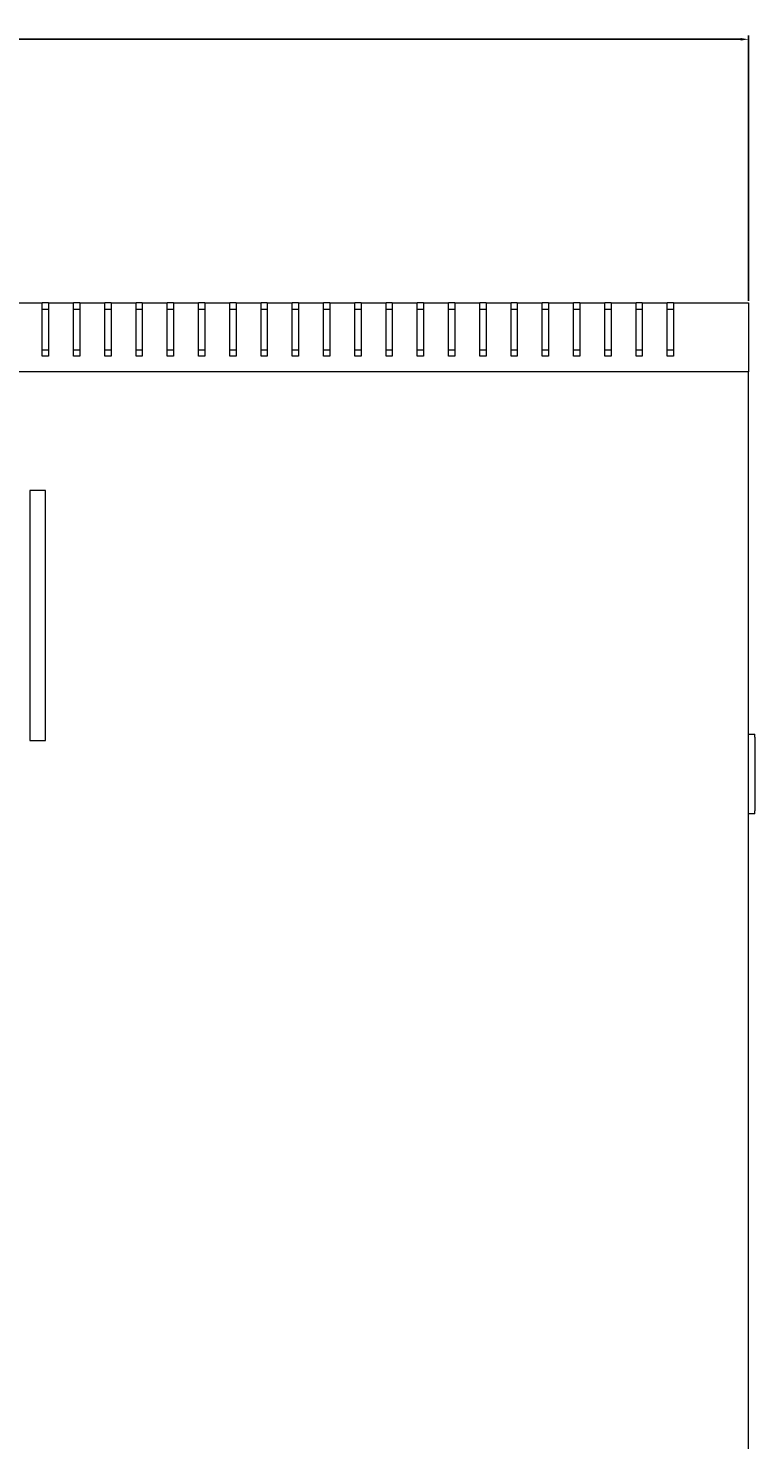
# Model space of a CAD drawing. Units: millimetres. Extents: x -535 to 2804, y -1686 to 516.
# Drawn here: x 170 to 402, y -1228 to -776 of the extents above; entities that cross this region are included whole.
import ezdxf

# ---------------------------------------------------------------- set-up
doc = ezdxf.new("R2010")
doc.units = ezdxf.units.MM
doc.styles.get("Standard").update_dxf_attribs({"font": 'arial.ttf'})
doc.dimstyles.new('ISO-25', dxfattribs={"dimtxt": 2.5, "dimasz": 2.5, "dimexe": 1.25, "dimexo": 0.625, "dimtad": 1, "dimtxsty": 'Standard', "dimcen": 2.5, "dimadec": 0, "dimazin": 0, "dimtfac": 1, "dimtmove": 0, "dimatfit": 3, "dimfxl": 1, "dimarcsym": 0})

# ---------------------------------------------------------------- blocks, each defined once
blk = doc.blocks.new('A$C157F7379')
at = {"color": 0, "linetype": 'Continuous', "lineweight": 0}
for p, q in [((19.87, 729.68), (27.87, 729.68)), ((29.87, 729.68), (27.87, 729.68)), ((27.87, 712.68), (27.87, 729.68)), ((27.87, 727.68), (29.87, 727.68)), ((29.87, 729.68), (37.87, 729.68)), ((29.87, 729.68), (29.87, 712.68)), ((39.87, 729.68), (37.87, 729.68)), ((37.87, 712.68), (37.87, 729.68)), ((37.87, 727.68), (39.87, 727.68)), ((39.87, 729.68), (47.87, 729.68)), ((39.87, 729.68), (39.87, 712.68)), ((49.87, 729.68), (47.87, 729.68)), ((47.87, 712.68), (47.87, 729.68)), ((47.87, 727.68), (49.87, 727.68)), ((49.87, 729.68), (57.87, 729.68)), ((49.87, 729.68), (49.87, 712.68)), ((59.87, 729.68), (57.87, 729.68)), ((57.87, 712.68), (57.87, 729.68)), ((57.87, 727.68), (59.87, 727.68)), ((59.87, 729.68), (67.87, 729.68)), ((59.87, 729.68), (59.87, 712.68)), ((69.87, 729.68), (67.87, 729.68)), ((67.87, 712.68), (67.87, 729.68)), ((67.87, 727.68), (69.87, 727.68)), ((69.87, 729.68), (77.87, 729.68)), ((69.87, 729.68), (69.87, 712.68)), ((79.87, 729.68), (77.87, 729.68)), ((77.87, 712.68), (77.87, 729.68)), ((77.87, 727.68), (79.87, 727.68)), ((79.87, 729.68), (87.87, 729.68)), ((79.87, 729.68), (79.87, 712.68)), ((89.87, 729.68), (87.87, 729.68)), ((87.87, 712.68), (87.87, 729.68)), ((87.87, 727.68), (89.87, 727.68)), ((89.87, 729.68), (97.87, 729.68)), ((89.87, 729.68), (89.87, 712.68)), ((99.87, 729.68), (97.87, 729.68)), ((97.87, 712.68), (97.87, 729.68)), ((97.87, 727.68), (99.87, 727.68)), ((99.87, 729.68), (107.87, 729.68)), ((99.87, 729.68), (99.87, 712.68)), ((109.87, 729.68), (107.87, 729.68)), ((107.87, 712.68), (107.87, 729.68)), ((107.87, 727.68), (109.87, 727.68)), ((109.87, 729.68), (117.87, 729.68)), ((109.87, 729.68), (109.87, 712.68)), ((119.87, 729.68), (117.87, 729.68)), ((117.87, 712.68), (117.87, 729.68)), ((117.87, 727.68), (119.87, 727.68)), ((119.87, 729.68), (127.87, 729.68)), ((119.87, 729.68), (119.87, 712.68)), ((129.87, 729.68), (127.87, 729.68)), ((127.87, 712.68), (127.87, 729.68)), ((127.87, 727.68), (129.87, 727.68)), ((129.87, 729.68), (137.87, 729.68)), ((129.87, 729.68), (129.87, 712.68)), ((139.87, 729.68), (137.87, 729.68)), ((137.87, 712.68), (137.87, 729.68)), ((137.87, 727.68), (139.87, 727.68)), ((139.87, 729.68), (147.87, 729.68)), ((139.87, 729.68), (139.87, 712.68)), ((149.87, 729.68), (147.87, 729.68)), ((147.87, 712.68), (147.87, 729.68)), ((147.87, 727.68), (149.87, 727.68)), ((149.87, 729.68), (157.87, 729.68)), ((149.87, 729.68), (149.87, 712.68)), ((159.87, 729.68), (157.87, 729.68)), ((157.87, 712.68), (157.87, 729.68)), ((157.87, 727.68), (159.87, 727.68)), ((159.87, 729.68), (167.87, 729.68)), ((159.87, 729.68), (159.87, 712.68)), ((169.87, 729.68), (167.87, 729.68)), ((167.87, 712.68), (167.87, 729.68)), ((167.87, 727.68), (169.87, 727.68)), ((169.87, 729.68), (177.87, 729.68)), ((169.87, 729.68), (169.87, 712.68)), ((179.87, 729.68), (177.87, 729.68)), ((177.87, 712.68), (177.87, 729.68)), ((177.87, 727.68), (179.87, 727.68)), ((179.87, 729.68), (187.87, 729.68)), ((179.87, 729.68), (179.87, 712.68)), ((189.87, 729.68), (187.87, 729.68)), ((187.87, 712.68), (187.87, 729.68)), ((187.87, 727.68), (189.87, 727.68)), ((189.87, 729.68), (197.87, 729.68)), ((189.87, 729.68), (189.87, 712.68)), ((199.87, 729.68), (197.87, 729.68)), ((197.87, 712.68), (197.87, 729.68)), ((197.87, 727.68), (199.87, 727.68)), ((199.87, 729.68), (207.87, 729.68)), ((199.87, 729.68), (199.87, 712.68)), ((209.87, 729.68), (207.87, 729.68)), ((207.87, 712.68), (207.87, 729.68)), ((207.87, 727.68), (209.87, 727.68)), ((209.87, 729.68), (217.87, 729.68)), ((209.87, 729.68), (209.87, 712.68)), ((219.87, 729.68), (217.87, 729.68)), ((217.87, 712.68), (217.87, 729.68)), ((217.87, 727.68), (219.87, 727.68)), ((219.87, 729.68), (227.87, 729.68)), ((219.87, 729.68), (219.87, 712.68)), ((229.87, 729.68), (227.87, 729.68)), ((227.87, 712.68), (227.87, 729.68)), ((227.87, 727.68), (229.87, 727.68)), ((229.87, 729.68), (253.87, 729.68)), ((229.87, 729.68), (229.87, 712.68)), ((253.87, 729.68), (253.87, 707.68)), ((27.87, 714.68), (29.87, 714.68)), ((37.87, 714.68), (39.87, 714.68)), ((47.87, 714.68), (49.87, 714.68)), ((57.87, 714.68), (59.87, 714.68)), ((67.87, 714.68), (69.87, 714.68)), ((77.87, 714.68), (79.87, 714.68)), ((87.87, 714.68), (89.87, 714.68)), ((97.87, 714.68), (99.87, 714.68)), ((107.87, 714.68), (109.87, 714.68)), ((117.87, 714.68), (119.87, 714.68)), ((127.87, 714.68), (129.87, 714.68)), ((137.87, 714.68), (139.87, 714.68)), ((147.87, 714.68), (149.87, 714.68)), ((157.87, 714.68), (159.87, 714.68)), ((167.87, 714.68), (169.87, 714.68)), ((177.87, 714.68), (179.87, 714.68)), ((187.87, 714.68), (189.87, 714.68)), ((197.87, 714.68), (199.87, 714.68)), ((207.87, 714.68), (209.87, 714.68)), ((217.87, 714.68), (219.87, 714.68)), ((227.87, 714.68), (229.87, 714.68)), ((29.87, 712.68), (27.87, 712.68)), ((39.87, 712.68), (37.87, 712.68)), ((49.87, 712.68), (47.87, 712.68)), ((59.87, 712.68), (57.87, 712.68)), ((69.87, 712.68), (67.87, 712.68)), ((79.87, 712.68), (77.87, 712.68)), ((89.87, 712.68), (87.87, 712.68)), ((99.87, 712.68), (97.87, 712.68)), ((109.87, 712.68), (107.87, 712.68)), ((119.87, 712.68), (117.87, 712.68)), ((129.87, 712.68), (127.87, 712.68)), ((139.87, 712.68), (137.87, 712.68)), ((149.87, 712.68), (147.87, 712.68)), ((159.87, 712.68), (157.87, 712.68)), ((169.87, 712.68), (167.87, 712.68)), ((179.87, 712.68), (177.87, 712.68)), ((189.87, 712.68), (187.87, 712.68)), ((199.87, 712.68), (197.87, 712.68)), ((209.87, 712.68), (207.87, 712.68)), ((219.87, 712.68), (217.87, 712.68)), ((229.87, 712.68), (227.87, 712.68)), ((253.87, 707.68), (-546.13, 707.68)), ((253.87, -48.32), (253.87, 707.68)), ((23.87, 669.68), (23.87, 589.68)), ((28.87, 669.68), (23.87, 669.68)), ((28.87, 589.68), (28.87, 669.68)), ((23.87, 589.68), (28.87, 589.68)), ((253.87, 591.68), (255.87, 591.68)), ((255.87, 590.68), (255.87, 591.68)), ((255.87, 590.68), (255.87, 567.18)), ((255.87, 566.18), (253.87, 566.18)), ((255.87, 566.18), (255.87, 567.18))]:
    blk.add_line(p, q, dxfattribs=at)
blk = doc.blocks.new('*D11')
at = {"color": 0, "lineweight": -2, "transparency": 16777216}
for p, q in [((-399.93, -863.58), (-399.93, -778.59)), ((-397.43, -779.84), (397.57, -779.84)), ((400.07, -863.58), (400.07, -778.59))]:
    blk.add_line(p, q, dxfattribs=at)
at = {"color": 0, "transparency": 16777216}
for points in [[(-397.43, -779.42), (-397.43, -780.25), (-399.93, -779.84)], [(397.57, -779.42), (397.57, -780.25), (400.07, -779.84)]]:
    blk.add_solid(points, dxfattribs=at)
at = {"layer": 'Defpoints', "color": 0, "transparency": 16777216}
for p in [(400.07, -779.84), (-399.93, -864.2), (400.07, -864.2)]:
    blk.add_point(p, dxfattribs=at)
at = {"color": 0, "transparency": 16777216, "insert": (0.07, -777.93), "char_height": 2.5, "attachment_point": 5}
blk.add_mtext('800', dxfattribs=at)

msp = doc.modelspace()

# ---------------------------------------------------------------- block references
msp.add_blockref('A$C157F7379', (146.201, -1593.885))

# ---------------------------------------------------------------- dimensions: what is measured, and where the dimension line sits
at = {"color": 8}
dim = msp.add_linear_dim(base=(400.068, -779.836), p1=(-399.932, -864.201), p2=(400.068, -864.201), dimstyle='ISO-25', dxfattribs=at)
dim.commit()
dim.dimension.update_dxf_attribs({"geometry": '*D11', "text_midpoint": (0.068, -777.935)})

doc.saveas('drawing.dxf')
